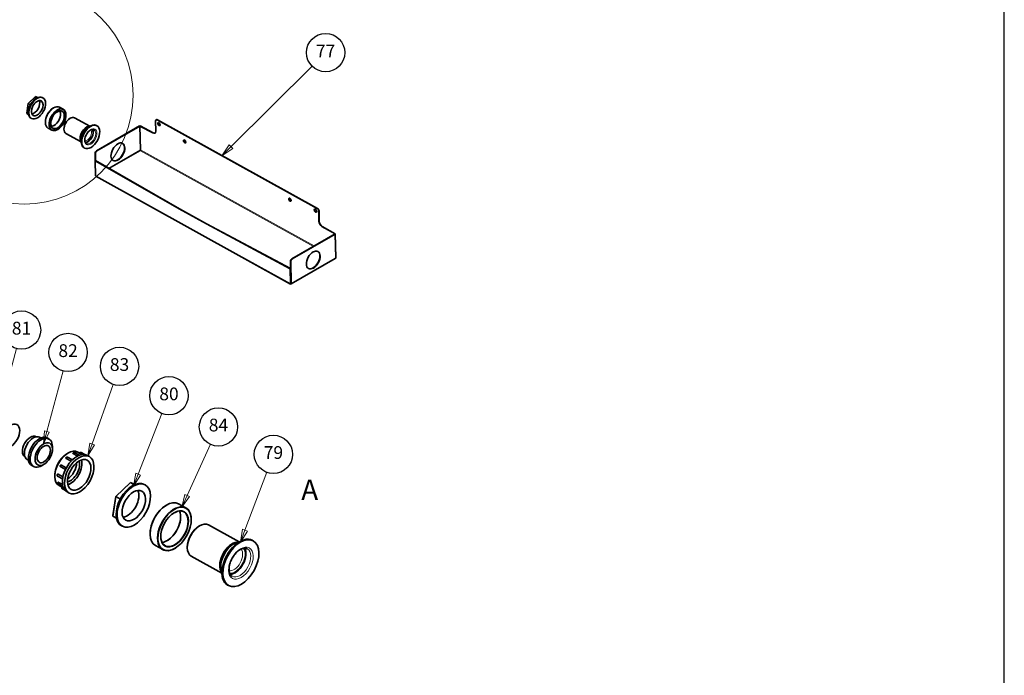
# Model space of a CAD drawing. Units: millimetres. Extents: x -228 to 12786, y 3250 to 12169.
# Drawn here: x 10473 to 12786, y 8171 to 9711 of the extents above; entities that cross this region are included whole.
import ezdxf

# ---------------------------------------------------------------- set-up
doc = ezdxf.new("R2010")
doc.units = ezdxf.units.MM
doc.header["$LTSCALE"] = 12
for name, color, linetype, lineweight in [('Linee dettaglio cerchio(MAC_ISO)', 7, 'Continuous', 18), ('Simboli(MAC_ISO)', 7, 'Continuous', 25), ('Spigoli tangenti visibili(MAC_ISO)', 7, 'Continuous', 18), ('Spigoli visibili(MAC_ISO)', 7, 'Continuous', 35)]:
    doc.layers.add(name, color=color, linetype=linetype, lineweight=lineweight)
doc.styles.add('ACAD testo', font='sanss___.ttf')
doc.styles.add('MAC_ISOTesto caratteri grandi', font='sanss___.ttf')

# ---------------------------------------------------------------- blocks, each defined once
blk = doc.blocks.new('Numero di riferimento2')
at = {"layer": 'Simboli(MAC_ISO)', "color": 7, "linetype": 'Continuous', "lineweight": 18}
for p, q in [((312.05, 100.8), (327.94, 116.58)), ((311.7, 101.15), (310.27, 99.03)), ((312.05, 100.8), (310.27, 99.03)), ((310.27, 99.03), (312.4, 100.44)), ((312.4, 100.44), (311.7, 101.15))]:
    blk.add_line(p, q, dxfattribs=at)
at = {"layer": 'Simboli(MAC_ISO)', "color": 7, "linetype": 'Continuous', "lineweight": 18, "flags": 128}
blk.add_lwpolyline([(311.7, 101.15), (310.27, 99.03)], dxfattribs=at)
at = {"layer": 'Simboli(MAC_ISO)'}
blk.add_circle((330.59, 119.21), 3.75, dxfattribs=at)
at = {"layer": 'Simboli(MAC_ISO)', "color": 7}
blk.add_solid([(311.7, 101.15), (310.27, 99.03), (312.4, 100.44), (311.7, 101.15)], dxfattribs=at)
at = {"layer": 'Simboli(MAC_ISO)', "color": 7, "insert": (330.59, 119.21), "char_height": 2.5, "attachment_point": 5, "style": 'ACAD testo'}
blk.add_mtext('77', dxfattribs=at)
blk = doc.blocks.new('Dettaglio2d0')
at = {"layer": 'Linee dettaglio cerchio(MAC_ISO)'}
blk.add_circle((271.6, 110.88), 21.31, dxfattribs=at)
at = {"layer": 'Linee dettaglio cerchio(MAC_ISO)', "insert": (282.06, 132.19), "char_height": 4, "attachment_point": 7, "style": 'MAC_ISOTesto caratteri grandi'}
blk.add_mtext('A', dxfattribs=at)
blk = doc.blocks.new('Numero di riferimento47')
at = {"layer": 'Simboli(MAC_ISO)', "color": 7, "linetype": 'Continuous', "lineweight": 18}
for p, q in [((267.28, 50.77), (270.1, 61.31)), ((266.79, 50.9), (266.63, 48.35)), ((267.28, 50.77), (266.63, 48.35)), ((266.63, 48.35), (267.76, 50.64)), ((267.76, 50.64), (266.79, 50.9))]:
    blk.add_line(p, q, dxfattribs=at)
at = {"layer": 'Simboli(MAC_ISO)', "color": 7, "linetype": 'Continuous', "lineweight": 18, "flags": 128}
blk.add_lwpolyline([(266.79, 50.9), (266.63, 48.35)], dxfattribs=at)
at = {"layer": 'Simboli(MAC_ISO)'}
blk.add_circle((271.07, 64.92), 3.75, dxfattribs=at)
at = {"layer": 'Simboli(MAC_ISO)', "color": 7}
blk.add_solid([(266.79, 50.9), (266.63, 48.35), (267.76, 50.64), (266.79, 50.9)], dxfattribs=at)
at = {"layer": 'Simboli(MAC_ISO)', "color": 7, "insert": (271.07, 64.96), "char_height": 2.5, "attachment_point": 5, "style": 'ACAD testo'}
blk.add_mtext('81', dxfattribs=at)
blk = doc.blocks.new('Numero di riferimento48')
at = {"layer": 'Simboli(MAC_ISO)', "color": 7, "linetype": 'Continuous', "lineweight": 18}
for p, q in [((276.03, 45.05), (279.21, 56.92)), ((275.54, 45.18), (275.38, 42.63)), ((276.03, 45.05), (275.38, 42.63)), ((275.38, 42.63), (276.51, 44.92)), ((276.51, 44.92), (275.54, 45.18))]:
    blk.add_line(p, q, dxfattribs=at)
at = {"layer": 'Simboli(MAC_ISO)', "color": 7, "linetype": 'Continuous', "lineweight": 18, "flags": 128}
blk.add_lwpolyline([(275.54, 45.18), (275.38, 42.63)], dxfattribs=at)
at = {"layer": 'Simboli(MAC_ISO)'}
blk.add_circle((280.18, 60.53), 3.75, dxfattribs=at)
at = {"layer": 'Simboli(MAC_ISO)', "color": 7}
blk.add_solid([(275.54, 45.18), (275.38, 42.63), (276.51, 44.92), (275.54, 45.18)], dxfattribs=at)
at = {"layer": 'Simboli(MAC_ISO)', "color": 7, "insert": (280.18, 60.56), "char_height": 2.5, "attachment_point": 5, "style": 'ACAD testo'}
blk.add_mtext('82', dxfattribs=at)
blk = doc.blocks.new('Numero di riferimento49')
at = {"layer": 'Simboli(MAC_ISO)', "color": 7, "linetype": 'Continuous', "lineweight": 18}
for p, q in [((284.88, 42.63), (289, 54.27)), ((284.41, 42.8), (284.05, 40.28)), ((284.88, 42.63), (284.05, 40.28)), ((284.05, 40.28), (285.35, 42.47)), ((285.35, 42.47), (284.41, 42.8))]:
    blk.add_line(p, q, dxfattribs=at)
at = {"layer": 'Simboli(MAC_ISO)', "color": 7, "linetype": 'Continuous', "lineweight": 18, "flags": 128}
blk.add_lwpolyline([(284.41, 42.8), (284.05, 40.28)], dxfattribs=at)
at = {"layer": 'Simboli(MAC_ISO)'}
blk.add_circle((290.25, 57.8), 3.75, dxfattribs=at)
at = {"layer": 'Simboli(MAC_ISO)', "color": 7}
blk.add_solid([(284.41, 42.8), (284.05, 40.28), (285.35, 42.47), (284.41, 42.8)], dxfattribs=at)
at = {"layer": 'Simboli(MAC_ISO)', "color": 7, "insert": (290.25, 57.84), "char_height": 2.5, "attachment_point": 5, "style": 'ACAD testo'}
blk.add_mtext('83', dxfattribs=at)
blk = doc.blocks.new('Numero di riferimento50')
at = {"layer": 'Simboli(MAC_ISO)', "color": 7, "linetype": 'Continuous', "lineweight": 18}
for p, q in [((293.89, 36.7), (298.56, 48.58)), ((293.43, 36.88), (292.98, 34.37)), ((293.89, 36.7), (292.98, 34.37)), ((294.36, 36.51), (293.43, 36.88)), ((292.98, 34.37), (294.36, 36.51))]:
    blk.add_line(p, q, dxfattribs=at)
at = {"layer": 'Simboli(MAC_ISO)', "color": 7, "linetype": 'Continuous', "lineweight": 18, "flags": 128}
blk.add_lwpolyline([(293.43, 36.88), (292.98, 34.37)], dxfattribs=at)
at = {"layer": 'Simboli(MAC_ISO)'}
blk.add_circle((299.93, 52.06), 3.75, dxfattribs=at)
at = {"layer": 'Simboli(MAC_ISO)', "color": 7}
blk.add_solid([(293.43, 36.88), (292.98, 34.37), (294.36, 36.51), (293.43, 36.88)], dxfattribs=at)
at = {"layer": 'Simboli(MAC_ISO)', "color": 7, "insert": (299.93, 52.1), "char_height": 2.5, "attachment_point": 5, "style": 'ACAD testo'}
blk.add_mtext('80', dxfattribs=at)
blk = doc.blocks.new('Numero di riferimento51')
at = {"layer": 'Simboli(MAC_ISO)', "color": 7, "linetype": 'Continuous', "lineweight": 18}
for p, q in [((303.5, 32.53), (308.07, 42.56)), ((303.04, 32.74), (302.46, 30.26)), ((303.5, 32.53), (302.46, 30.26)), ((302.46, 30.26), (303.95, 32.32)), ((303.95, 32.32), (303.04, 32.74))]:
    blk.add_line(p, q, dxfattribs=at)
at = {"layer": 'Simboli(MAC_ISO)', "color": 7, "linetype": 'Continuous', "lineweight": 18, "flags": 128}
blk.add_lwpolyline([(303.04, 32.74), (302.46, 30.26)], dxfattribs=at)
at = {"layer": 'Simboli(MAC_ISO)'}
blk.add_circle((309.61, 45.96), 3.75, dxfattribs=at)
at = {"layer": 'Simboli(MAC_ISO)', "color": 7}
blk.add_solid([(303.04, 32.74), (302.46, 30.26), (303.95, 32.32), (303.04, 32.74)], dxfattribs=at)
at = {"layer": 'Simboli(MAC_ISO)', "color": 7, "insert": (309.61, 46), "char_height": 2.5, "attachment_point": 5, "style": 'ACAD testo'}
blk.add_mtext('84', dxfattribs=at)
blk = doc.blocks.new('Numero di riferimento52')
at = {"layer": 'Simboli(MAC_ISO)', "color": 7, "linetype": 'Continuous', "lineweight": 18}
for p, q in [((314.8, 25.76), (319.06, 37.08)), ((314.34, 25.94), (313.92, 23.42)), ((314.8, 25.76), (313.92, 23.42)), ((313.92, 23.42), (315.27, 25.58)), ((315.27, 25.58), (314.34, 25.94))]:
    blk.add_line(p, q, dxfattribs=at)
at = {"layer": 'Simboli(MAC_ISO)', "color": 7, "linetype": 'Continuous', "lineweight": 18, "flags": 128}
blk.add_lwpolyline([(314.34, 25.94), (313.92, 23.42)], dxfattribs=at)
at = {"layer": 'Simboli(MAC_ISO)'}
blk.add_circle((320.37, 40.58), 3.75, dxfattribs=at)
at = {"layer": 'Simboli(MAC_ISO)', "color": 7}
blk.add_solid([(314.34, 25.94), (313.92, 23.42), (315.27, 25.58), (314.34, 25.94)], dxfattribs=at)
at = {"layer": 'Simboli(MAC_ISO)', "color": 7, "insert": (320.37, 40.62), "char_height": 2.5, "attachment_point": 5, "style": 'ACAD testo'}
blk.add_mtext('79', dxfattribs=at)

msp = doc.modelspace()

# ---------------------------------------------------------------- linework, layer by layer
msp.add_lwpolyline([(6479.6, 12168.8), (6479.6, 3249.9), (12785.9, 3249.9), (12785.9, 12168.8)], close=True)
at = {"layer": 'Spigoli tangenti visibili(MAC_ISO)'}
for p, q in [((10796.2, 9475.6), (10796.9, 9476)), ((10787.1, 9445.3), (10786.4, 9444.9)), ((10650.6, 9397), (10651.3, 9396.6)), ((10654.8, 9402.8), (10654, 9403.1)), ((10682.4, 9362.3), (10756.9, 9405.3)), ((10756.9, 9403.2), (10684.3, 9361.2)), ((11165.1, 9179.5), (10756.9, 9405.3)), ((11163.2, 9178.4), (10756.9, 9403.2)), ((11109.6, 9091.1), (10651.5, 9344.5)), ((10848.9, 9266.9), (10848.2, 9266.5)), ((11173, 9267.9), (11172.3, 9267.5)), ((11175.9, 9261.5), (11176.6, 9261.9)), ((10912.5, 9231.7), (10911.8, 9231.3)), ((11177, 9237.7), (11176.3, 9237.3)), ((11183.4, 9225.2), (11184.1, 9225.6)), ((11109.4, 9143.2), (11110.1, 9142.8)), ((11215.7, 9151.5), (11111, 9091.1)), ((11113.6, 9149), (11112.9, 9149.4)), ((11110.3, 9091.4), (11110.3, 9091.4)), ((11110.3, 9091.4), (11110.3, 9091.4)), ((10582.9, 8680.3), (10582.8, 8680.3)), ((10583.3, 8680.6), (10594.4, 8674.5)), ((10599.2, 8691.8), (10599.2, 8691.8)), ((10600, 8692.3), (10610.3, 8686.7)), ((10614.4, 8692.7), (10614.4, 8692.7)), ((10615.6, 8693.2), (10621.6, 8689.9)), ((10571.5, 8664.9), (10571.6, 8664.9)), ((10582.9, 8658.5), (10571.7, 8664.7)), ((10563.8, 8643.4), (10563.9, 8643.4)), ((10574.8, 8636.7), (10563.9, 8642.8)), ((10564.5, 8624.4), (10564.5, 8624.4)), ((10574.4, 8617.8), (10564.5, 8623.3)), ((10573.2, 8612.8), (10573.3, 8612.8)), ((10577.4, 8609.3), (10573.5, 8611.5))]:
    msp.add_line(p, q, dxfattribs=at)
for centre, major_axis in [((10640.3, 9435.7), (9.9, 17.9)), ((10992.9, 8434.6), (19.8, 35.9))]:
    msp.add_ellipse(centre, major_axis=major_axis, ratio=0.589315, dxfattribs=at)
for centre, major_axis, ratio, start_param, end_param in [((10631.8, 9440.4), (7.3, 13.1), 0.589315, 3.368928, 6.05585), ((10633.2, 9439.6), (-8.2, -14.9), 0.589315, 0.214007, 2.927585), ((10638.9, 9436.5), (9, 16.2), 0.589315, 3.141593, 6.283185), ((10601.4, 8692.8), (0.97, 1.75), 0.589315, 0, 2.144667), ((10584.2, 8681.6), (-1.88, -0.69), 0.71908, 0, 0.558551), ((10583.6, 8679.9), (-0.698, 0.716), 0.368282, 5.398931, 6.969728), ((10584.6, 8681.9), (0.97, 1.75), 0.589315, 0, 2.668266), ((10600.6, 8692.3), (-1.98, 0.28), 0.4386, 0, 0.855615), ((10599.9, 8691.4), (-0.321, 0.947), 0.678482, 5.643371, 7.214168), ((10615.5, 8692.2), (-1.78, 0.92), 0.040598, 0, 0.939984), ((10615.1, 8692.3), (0.408, 0.913), 0.806883, 6.214404, 7.7852), ((10616.7, 8692.7), (0.97, 1.75), 0.589315, 0, 1.621069), ((10570.8, 8662.9), (0.97, 1.75), 0.589315, 0.050272, 3.141593), ((10572.3, 8664.5), (-0.889, 0.458), 0.040598, 5.652373, 7.223169), ((10570.6, 8663.1), (0.82, 1.83), 0.806883, 6.214404, 6.283185), ((10563.6, 8641), (-0.97, -1.75), 0.589315, 3.715464, 6.283185), ((10563.6, 8641.6), (-0.64, 1.89), 0.678482, 5.643371, 6.283185), ((10564.6, 8643), (-0.99, 0.141), 0.4386, 5.568004, 7.1388), ((10564.9, 8623.1), (-1.4, 1.43), 0.368282, 5.398931, 6.283185), ((10565, 8622), (-0.97, -1.75), 0.589315, 4.239063, 6.283185), ((10565.2, 8624), (-0.939, -0.343), 0.71908, 5.27094, 6.841737), ((10574.3, 8612.3), (-1.78, 0.92), 0.040598, 0, 0.939984), ((10574.6, 8611), (-0.97, -1.75), 0.589315, 4.762661, 6.283185), ((10573.9, 8612.4), (-0.408, -0.913), 0.806883, 4.643607, 6.214404), ((10975.9, 8444), (14.5, 26.3), 0.589315, 3.368928, 6.05585), ((10978.7, 8442.5), (-16.5, -29.8), 0.589315, 0.214007, 2.927585), ((10990, 8436.2), (17.9, 32.4), 0.589315, 3.141593, 6.283185)]:
    msp.add_ellipse(centre, major_axis=major_axis, ratio=ratio, start_param=start_param, end_param=end_param, dxfattribs=at)
msp.add_open_spline([(11110.3, 9091.4), (11110.3, 9091.4), (11110.3, 9091.3), (11110.3, 9091.3), (11110.3, 9091.2), (11110.2, 9091.2), (11110.2, 9091.2), (11110.2, 9091.1), (11110.1, 9091), (11110.1, 9091), (11110, 9090.9), (11110, 9090.8), (11109.9, 9090.8), (11109.9, 9090.8), (11109.9, 9090.7), (11109.8, 9090.7), (11109.7, 9090.7), (11109.6, 9090.6), (11109.5, 9090.5)], degree=3, knots=[-0.2449088, -0.2449088, -0.2449088, -0.2449088, -0.2180198, -0.2180198, -0.2180198, -0.1902447, -0.1902447, -0.1902447, -0.1400355, -0.1400355, -0.1400355, -0.0869223, -0.0869223, -0.0869223, -0.0669645, -0.0669645, -0.0669645, 0, 0, 0, 0], dxfattribs=at)
at = {"layer": 'Spigoli visibili(MAC_ISO)'}
for p, q in [((10493.5, 9513.9), (10510.7, 9530.3)), ((10510.3, 9530), (10493.5, 9514)), ((10510.3, 9530), (10510.7, 9530.3)), ((10510.7, 9530.3), (10515.6, 9528)), ((10515.2, 9527.8), (10510.7, 9530.3)), ((10528, 9527.5), (10526.9, 9528.1)), ((10493.5, 9514), (10490, 9491.5)), ((10490, 9491), (10493.5, 9513.9)), ((10493.5, 9514), (10493.5, 9513.9)), ((10498.8, 9511), (10493.5, 9513.9)), ((10567.1, 9505.4), (10575.8, 9500.6)), ((10490, 9491.5), (10490, 9491)), ((10494.3, 9488.6), (10490, 9491)), ((10552.1, 9503.4), (10552.3, 9503.5)), ((10582.1, 9486.8), (10582.1, 9487)), ((10501.2, 9479), (10500.1, 9479.6)), ((10533.7, 9470.2), (10533.7, 9470)), ((10591, 9479), (10591.3, 9479.2)), ((10602.4, 9480.6), (10638.3, 9460.7)), ((10635.6, 9460.4), (10638.1, 9460.7)), ((10653.8, 9462.5), (10654.8, 9461.9)), ((10755.2, 9461.5), (10654, 9403.1)), ((10654.8, 9402.8), (10755.9, 9461.1)), ((10755.9, 9461.1), (10755.2, 9461.5)), ((10755.9, 9461.1), (10756.6, 9461.5)), ((10786.4, 9444.9), (10755.9, 9461.1)), ((10756.9, 9405.3), (10755.9, 9461.1)), ((10756.9, 9405.3), (10755.9, 9461.1)), ((10756.6, 9461.5), (10787.1, 9445.3)), ((10792.7, 9473.4), (10793.2, 9449.3)), ((10794.5, 9476.2), (10793.8, 9475.8)), ((10796.2, 9475.6), (11172.3, 9267.5)), ((10796.9, 9476), (11173, 9267.9)), ((10540, 9456.4), (10548.7, 9451.6)), ((10563.7, 9453.6), (10563.6, 9453.5)), ((10577.4, 9454.5), (10577.4, 9454.1)), ((10582.1, 9443.9), (10618, 9424.1)), ((10616.9, 9426.5), (10618, 9424.3)), ((10624.7, 9410), (10625.8, 9409.4)), ((10650.6, 9397), (10650.9, 9379.6)), ((10651.6, 9380), (10651.3, 9396.6)), ((10650.9, 9379.6), (10651.6, 9380)), ((10848.2, 9266.5), (10650.9, 9379.6)), ((10651.5, 9344.5), (10650.9, 9379.6)), ((10848.9, 9266.9), (10651.6, 9380)), ((11109.7, 9090.2), (10652.5, 9343.1)), ((10848.2, 9266.5), (10911.8, 9231.3)), ((10848.9, 9266.9), (10912.5, 9231.7)), ((11176.3, 9237.3), (11175.9, 9261.5)), ((11176.6, 9261.9), (11177, 9237.7)), ((10911.8, 9231.3), (11109, 9126.2)), ((10912.5, 9231.7), (11109.7, 9126.6)), ((11112.9, 9149.4), (11214, 9207.7)), ((11214.7, 9207.3), (11113.6, 9149)), ((11214, 9207.7), (11183.4, 9225.2)), ((11184.1, 9225.6), (11214.7, 9208.1)), ((11214.7, 9208.1), (11214, 9207.7)), ((11214, 9207.7), (11214.7, 9207.3)), ((11214, 9207.7), (11214, 9207.7)), ((11214.7, 9208.1), (11215.7, 9152.3)), ((11214.7, 9207.3), (11215.7, 9151.5)), ((11110.3, 9091.5), (11109.4, 9143.2)), ((11110.1, 9142.8), (11111, 9091.1)), ((11214.7, 9150.1), (11111, 9090.3)), ((11215.7, 9152.3), (11215.7, 9152.3)), ((11109, 9126.2), (11109.7, 9126.6)), ((11109.6, 9091.1), (11109, 9126.2)), ((11109.7, 9126.6), (11110.3, 9091.5)), ((11110.3, 9091.5), (11109.6, 9091.1)), ((11110.3, 9091.5), (11111, 9091.1)), ((11110.3, 9091.4), (11110.4, 9090.6)), ((10512.2, 8731.4), (10511.8, 8731.6)), ((10523.3, 8728.7), (10520.3, 8730.3)), ((10542.1, 8726.3), (10537.9, 8728.6)), ((10550.4, 8702.1), (10550.4, 8708.3)), ((10609.6, 8695.5), (10613.8, 8693.2)), ((10486, 8684.2), (10485.7, 8684.3)), ((10494.3, 8676.2), (10491.3, 8677.8)), ((10582.3, 8680.9), (10582.3, 8680.9)), ((10594, 8674.1), (10582.9, 8680.3)), ((10583.2, 8690.8), (10585.8, 8692.5)), ((10585.6, 8683.6), (10597.1, 8677.3)), ((10598.6, 8692.5), (10598.6, 8692.6)), ((10609.3, 8686.2), (10599.2, 8691.8)), ((10602.4, 8694.5), (10613.9, 8688.2)), ((10613.7, 8693.1), (10613.7, 8693.1)), ((10619.8, 8689.7), (10614.4, 8692.7)), ((10617.6, 8694.5), (10626.3, 8689.7)), ((10632.1, 8687.7), (10637, 8685)), ((10506.3, 8661.5), (10502.1, 8663.9)), ((10531.2, 8667.4), (10525.9, 8664)), ((10569.8, 8661.2), (10581.1, 8655)), ((10571.4, 8664.9), (10571.5, 8664.9)), ((10571.6, 8664.9), (10582.9, 8658.6)), ((10556, 8641.7), (10556, 8638.6)), ((10562.6, 8639.3), (10574.2, 8632.9)), ((10562.9, 8643.5), (10563, 8643.6)), ((10563.9, 8643.4), (10574.9, 8637.3)), ((10563.5, 8624.5), (10563.6, 8624.5)), ((10564, 8620.3), (10575.4, 8614)), ((10564.5, 8624.4), (10574.2, 8619)), ((10566.1, 8616.8), (10576.6, 8611)), ((10572.5, 8613.2), (10572.5, 8613.2)), ((10573.6, 8609.2), (10579.9, 8605.8)), ((10732.8, 8623.2), (10699.1, 8591.2)), ((10699.2, 8591.1), (10733.7, 8623.9)), ((10732.8, 8623.2), (10733.7, 8623.9)), ((10733.7, 8623.9), (10743.3, 8619.2)), ((10742.6, 8618.9), (10733.7, 8623.9)), ((10768.3, 8618.3), (10766.1, 8619.5)), ((10584.6, 8601.9), (10589.6, 8599.2)), ((10692.1, 8545.2), (10699.2, 8591.1)), ((10699.1, 8591.2), (10692.2, 8546.3)), ((10699.1, 8591.2), (10699.2, 8591.1)), ((10709.8, 8585.3), (10699.2, 8591.1)), ((10816.3, 8570.1), (10816.7, 8570.3)), ((10846.4, 8574.1), (10863.9, 8564.4)), ((10692.2, 8546.3), (10692.1, 8545.2)), ((10700.8, 8540.4), (10692.1, 8545.2)), ((10876.4, 8536.8), (10876.4, 8537.3)), ((10714.5, 8521.2), (10712.4, 8522.4)), ((10894.2, 8521.2), (10894.8, 8521.6)), ((10917, 8524.5), (10988.9, 8484.7)), ((10779.7, 8503.7), (10779.7, 8503.3)), ((11019.8, 8488.3), (11021.9, 8487.2)), ((10792.2, 8476.1), (10809.7, 8466.4)), ((10839.7, 8470.5), (10839.3, 8470.3)), ((10867.1, 8472.3), (10867.1, 8471.5)), ((10983.4, 8484), (10988.5, 8484.6)), ((10876.4, 8451.2), (10948.3, 8411.4)), ((10946, 8416.4), (10948.2, 8411.8)), ((10961.7, 8383.3), (10963.8, 8382.1))]:
    msp.add_line(p, q, dxfattribs=at)
for centre, major_axis, ratio, start_param, end_param in [((10513.5, 9503.8), (-13.4, -24.3), 0.589315, 3.141593, 6.283185), ((10506.8, 9507.5), (9.4, 17), 0.589315, 3.539127, 5.885651), ((10553.5, 9480.9), (-13.6, -24.5), 0.589315, 3.141593, 6.283185), ((10553.3, 9481), (-13.4, -24.2), 0.589315, 3.959091, 5.465687), ((10562.3, 9476.1), (13.6, 24.5), 0.589315, 5.465687, 10.242277), ((10562.3, 9476.1), (11, 19.9), 0.589315, 2.330257, 7.094521), ((10553.5, 9480.9), (-11, -19.9), 0.589315, 0.382902, 2.758691), ((10553.3, 9481), (-11.2, -20.2), 0.589315, 0.823621, 2.317971), ((10592.2, 9462.3), (-10.1, -18.3), 0.589315, 3.141593, 6.283185), ((10591.9, 9462.5), (-9.9, -17.9), 0.589315, 3.959091, 5.465687), ((10630.4, 9441.2), (-10.1, -18.3), 0.589315, 3.537455, 5.887323), ((10632.5, 9440), (10.9, 19.7), 0.589315, 0.388791, 2.752802), ((10639.3, 9436.3), (14.5, 26.3), 0.589315, 0, 3.141593), ((10796.3, 9471.4), (-2.5, 4.33), 0.57735, 5.518731, 7.089527), ((10797, 9471.9), (-2.5, 4.33), 0.57735, 5.518731, 6.283185), ((10801.3, 9466.2), (-2, 3.46), 0.57735, 0.177711, 2.963882), ((10633.2, 9439.6), (-9, -16.2), 0.589315, 0.31751, 2.824083), ((10786.1, 9453.2), (5, -8.66), 0.57735, 5.536184, 7.089527), ((10786.8, 9453.6), (5, -8.66), 0.57735, 5.536184, 6.212416), ((10703.4, 9400.8), (-11.1, -20.1), 0.589315, 0.029807, 3.111786), ((10861.6, 9425.4), (-2, 3.46), 0.57735, 0.177711, 2.963882), ((10654.1, 9399), (-2.42, -4.38), 0.589315, 3.916297, 5.487094), ((10654.8, 9398.6), (2.42, 4.38), 0.589315, 0.774705, 2.345501), ((11108.9, 9288.6), (-2, 3.46), 0.57735, 0.177711, 2.963882), ((11168.9, 9262.9), (-2, 3.46), 0.57735, 0.177711, 2.963882), ((11172.4, 9263.4), (2.5, -4.33), 0.57735, 0.806342, 2.377138), ((11173.1, 9263.8), (-2.5, 4.33), 0.57735, 3.947935, 5.518731), ((11183.4, 9233.4), (5, -8.66), 0.57735, 3.947935, 5.501278), ((11184.1, 9233.8), (-5, 8.66), 0.57735, 0.806342, 2.359685), ((11162.2, 9147), (11.1, 20.1), 0.589315, 3.1714, 6.253378), ((11112.9, 9145.2), (-2.42, -4.38), 0.589315, 3.916297, 5.487094), ((11113.6, 9144.8), (2.42, 4.38), 0.589315, 0.774705, 2.345501), ((10498.8, 8708), (-13.1, -23.6), 0.589315, 3.141593, 6.283185), ((10505.8, 8704.1), (-14.5, -26.3), 0.589315, 3.141593, 6.283185), ((10520, 8696.2), (-17.9, -32.4), 0.589315, 3.141593, 6.283185), ((10524.2, 8693.9), (-17.9, -32.4), 0.589315, 2.324094, 7.100684), ((10587.8, 8656.2), (-21.8, -39.4), 0.589315, 3.141593, 6.283185), ((10585, 8657.7), (-19.8, -35.9), 0.589315, 3.959091, 5.465687), ((10608.3, 8644.8), (23.7, 42.9), 0.589315, 0, 3.141593), ((10592.1, 8653.8), (15, 27.1), 0.589315, 3.602991, 5.821787), ((10592.1, 8653.8), (18.9, 34.1), 0.589315, 3.69775, 5.727028), ((10585, 8657.7), (15, 27.1), 0.589315, 3.946626, 5.478152), ((10739.2, 8571), (-26.9, -48.6), 0.589315, 3.141593, 6.283185), ((10725.8, 8578.4), (18.9, 34.1), 0.589315, 3.539127, 5.885651), ((10819.3, 8525.1), (-27.1, -49), 0.589315, 3.141593, 6.283185), ((10818.8, 8525.4), (-26.8, -48.5), 0.589315, 3.959091, 5.465687), ((10836.8, 8515.4), (27.1, 49), 0.589315, 5.465687, 10.242277), ((10836.8, 8515.4), (22, 39.8), 0.589315, 2.330257, 7.094521), ((10819.3, 8525.1), (-22, -39.8), 0.589315, 0.382902, 2.758691), ((10818.8, 8525.4), (-22.3, -40.3), 0.589315, 0.823621, 2.317971), ((10896.7, 8487.8), (-20.3, -36.7), 0.589315, 3.141593, 6.283185), ((10896, 8488.2), (-19.8, -35.8), 0.589315, 3.959091, 5.465687), ((10990.7, 8435.8), (29, 52.5), 0.589315, 0, 3.141593), ((10973.1, 8445.6), (-20.3, -36.7), 0.589315, 3.537455, 5.887323), ((10977.3, 8443.3), (21.8, 39.4), 0.589315, 0.388791, 2.752802), ((10978.7, 8442.5), (-17.9, -32.4), 0.589315, 0.31751, 2.824083)]:
    msp.add_ellipse(centre, major_axis=major_axis, ratio=ratio, start_param=start_param, end_param=end_param, dxfattribs=at)
for centre, major_axis, ratio in [((10514.6, 9503.2), (13.4, 24.3), 0.589315), ((10514.6, 9503.2), (-9.4, -17), 0.589315), ((10562.5, 9475.9), (13.4, 24.2), 0.589315), ((10562.5, 9475.9), (11.2, 20.2), 0.589315), ((10640.3, 9435.7), (14.5, 26.3), 0.589315), ((10800.6, 9465.8), (-2, 3.46), 0.57735), ((10704.1, 9400.4), (11.1, 20.1), 0.589315), ((10860.9, 9425), (-2, 3.46), 0.57735), ((11108.2, 9288.2), (-2, 3.46), 0.57735), ((11168.2, 9262.4), (-2, 3.46), 0.57735), ((11162.9, 9146.6), (11.1, 20.1), 0.589315), ((10452.2, 8733.7), (-14.5, -26.3), 0.589315), ((10529.9, 8690.8), (-14, -25.4), 0.589315), ((10529.9, 8690.8), (-10.6, -19.3), 0.589315), ((10613.3, 8642.1), (-23.7, -42.9), 0.589315), ((10613.3, 8642.1), (-18.9, -34.1), 0.589315), ((10741.4, 8569.8), (26.9, 48.6), 0.589315), ((10741.4, 8569.8), (-18.9, -34.1), 0.589315), ((10837.2, 8515.2), (26.8, 48.5), 0.589315), ((10837.2, 8515.2), (22.3, 40.3), 0.589315), ((10992.9, 8434.6), (29, 52.5), 0.589315)]:
    msp.add_ellipse(centre, major_axis=major_axis, ratio=ratio, dxfattribs=at)
for points, knots in [([(10647.9, 9452.6), (10646.8, 9453.2), (10645.6, 9453.5), (10642.9, 9453.1), (10641.6, 9452.7), (10638.9, 9451.3), (10637.6, 9450.4), (10635, 9448.1), (10633.7, 9446.7), (10631.4, 9443.6), (10630.3, 9441.9), (10628.6, 9438.4), (10627.9, 9436.6), (10626.8, 9433), (10626.5, 9431.2), (10626.3, 9427.9), (10626.5, 9426.5), (10627, 9423.9), (10627.5, 9422.8), (10628.6, 9421.2), (10629.2, 9420.7), (10630, 9420.3)], [2.83972, 2.83972, 2.83972, 2.83972, 3.245703, 3.245703, 3.565574, 3.565574, 3.868263, 3.868263, 4.172624, 4.172624, 4.479568, 4.479568, 4.787137, 4.787137, 5.093089, 5.093089, 5.396129, 5.396129, 5.701677, 5.701677, 5.981312, 5.981312, 5.981312, 5.981312]), ([(10756.9, 9403.2), (10756.9, 9403.3), (10756.8, 9403.4), (10756.8, 9403.6), (10756.7, 9403.7), (10756.7, 9403.9), (10756.7, 9404), (10756.7, 9404.3), (10756.7, 9404.5), (10756.7, 9404.9), (10756.8, 9405.1), (10756.9, 9405.3)], [-0.2422701, -0.2422701, -0.2422701, -0.2422701, -0.1968995, -0.1968995, -0.1514447, -0.1514447, -0.1212311, -0.1212311, -0.060689, -0.060689, 0, 0, 0, 0]), ([(10756.9, 9403.2), (10756.9, 9403.3), (10757, 9403.4), (10757, 9403.6), (10757, 9403.7), (10757.1, 9403.9), (10757.1, 9404), (10757.1, 9404.3), (10757.1, 9404.5), (10757, 9404.9), (10757, 9405.1), (10756.9, 9405.3)], [-0.2422701, -0.2422701, -0.2422701, -0.2422701, -0.1968946, -0.1968946, -0.151435, -0.151435, -0.1212182, -0.1212182, -0.0606825, -0.0606825, 0, 0, 0, 0]), ([(11109.5, 9090.5), (11109.5, 9090.3), (11109.8, 9090.1), (11110.2, 9090.4), (11110.4, 9090.6)], [-0.7576149, -0.7576149, -0.7576149, -0.7576149, -0.3246924, 0, 0, 0, 0]), ([(11110.3, 9091.4), (11110.3, 9091.3), (11110.3, 9091.3), (11110.2, 9091.2), (11110.2, 9091.1), (11110.2, 9091.1), (11110.1, 9091.1), (11110.1, 9091.1), (11110.1, 9091.2), (11110.2, 9091.3), (11110.2, 9091.4), (11110.3, 9091.5)], [-0.2422699, -0.2422699, -0.2422699, -0.2422699, -0.1968946, -0.1968946, -0.1514349, -0.1514349, -0.1212178, -0.1212178, -0.0606819, -0.0606819, 0, 0, 0, 0]), ([(11110.3, 9091.4), (11110.4, 9091.3), (11110.4, 9091.3), (11110.5, 9091.2), (11110.5, 9091.1), (11110.5, 9091.1), (11110.5, 9091.1), (11110.5, 9091.1), (11110.5, 9091.2), (11110.5, 9091.3), (11110.4, 9091.4), (11110.3, 9091.5)], [-0.2422699, -0.2422699, -0.2422699, -0.2422699, -0.1968946, -0.1968946, -0.1514349, -0.1514349, -0.1212178, -0.1212178, -0.0606819, -0.0606819, 0, 0, 0, 0]), ([(11111, 9091.1), (11111.2, 9090.7), (11111.2, 9090.1), (11110.7, 9090.2), (11110.4, 9090.6)], [-1, -1, -1, -1, -0.571429, 0, 0, 0, 0]), ([(10602.4, 8694.5), (10602.1, 8694.7), (10601.8, 8694.8), (10601.2, 8694.9), (10600.9, 8694.9), (10600.4, 8694.8), (10600.1, 8694.7), (10599.6, 8694.4), (10599.4, 8694.2), (10599.1, 8693.8), (10598.9, 8693.6), (10598.7, 8693.1), (10598.7, 8692.8), (10598.6, 8692.6)], [4.712389, 4.712389, 4.712389, 4.712389, 5.026111, 5.026111, 5.274514, 5.274514, 5.497616, 5.497616, 5.724637, 5.724637, 5.980835, 5.980835, 6.283185, 6.283185, 6.283185, 6.283185]), ([(10617.6, 8694.5), (10617.4, 8694.6), (10617.1, 8694.7), (10616.5, 8694.8), (10616.2, 8694.8), (10615.7, 8694.7), (10615.4, 8694.6), (10614.9, 8694.4), (10614.6, 8694.2), (10614.2, 8693.9), (10614, 8693.6), (10613.8, 8693.3), (10613.8, 8693.2), (10613.7, 8693.1)], [4.712389, 4.712389, 4.712389, 4.712389, 4.975388, 4.975388, 5.242898, 5.242898, 5.532481, 5.532481, 5.846641, 5.846641, 6.1608, 6.1608, 6.283185, 6.283185, 6.283185, 6.283185]), ([(10585.6, 8683.6), (10585.4, 8683.7), (10585.2, 8683.8), (10584.9, 8683.9), (10584.7, 8684), (10584.4, 8684), (10584.3, 8684), (10583.9, 8684), (10583.6, 8683.9), (10583.1, 8683.6), (10582.9, 8683.5), (10582.6, 8683.1), (10582.4, 8682.9), (10582.3, 8682.5), (10582.2, 8682.3), (10582.1, 8681.9), (10582.1, 8681.7), (10582.2, 8681.3), (10582.2, 8681.1), (10582.3, 8680.9)], [6.283185, 6.283185, 6.283185, 6.283185, 6.597345, 6.597345, 6.754424, 6.754424, 6.874291, 6.874291, 7.055788, 7.055788, 7.184479, 7.184479, 7.304054, 7.304054, 7.43734, 7.43734, 7.609659, 7.609659, 7.853982, 7.853982, 7.853982, 7.853982]), ([(10582.9, 8680.3), (10582.7, 8680.4), (10582.5, 8680.5), (10582.4, 8680.8), (10582.3, 8680.8), (10582.3, 8680.9)], [0, 0, 0, 0, 0.03767399, 0.03767399, 0.05333408, 0.05333408, 0.05333408, 0.05333408]), ([(10599.2, 8691.8), (10599, 8691.9), (10598.9, 8692), (10598.7, 8692.2), (10598.6, 8692.4), (10598.6, 8692.5), (10598.6, 8692.5), (10598.6, 8692.5)], [0, 0, 0, 0, 0.03767399, 0.03767399, 0.07534799, 0.07534799, 0.08229155, 0.08229155, 0.08229155, 0.08229155]), ([(10614.4, 8692.7), (10614.2, 8692.8), (10614.1, 8692.9), (10613.8, 8693), (10613.7, 8693.1), (10613.7, 8693.1), (10613.7, 8693.1), (10613.7, 8693.1)], [0, 0, 0, 0, 0.03767399, 0.03767399, 0.07534799, 0.07534799, 0.09046397, 0.09046397, 0.09046397, 0.09046397]), ([(10569.8, 8661.2), (10569.7, 8661.2), (10569.6, 8661.3), (10569.5, 8661.4), (10569.4, 8661.4), (10569.3, 8661.5), (10569.3, 8661.5), (10569.1, 8661.6), (10569.1, 8661.7), (10568.9, 8661.8), (10568.9, 8661.9), (10568.7, 8662.2), (10568.6, 8662.3), (10568.5, 8662.7), (10568.5, 8662.9), (10568.4, 8663.3), (10568.5, 8663.6), (10568.6, 8664), (10568.7, 8664.2), (10569, 8664.5), (10569.1, 8664.7), (10569.5, 8664.9), (10569.7, 8665), (10570.1, 8665.1), (10570.3, 8665.2), (10570.6, 8665.2), (10570.7, 8665.1), (10570.9, 8665.1), (10571, 8665.1), (10571.1, 8665), (10571.2, 8665), (10571.3, 8665), (10571.4, 8664.9), (10571.4, 8664.9)], [0, 0, 0, 0, 0.0218966, 0.0218966, 0.0361886, 0.0361886, 0.0492602, 0.0492602, 0.0614375, 0.0614375, 0.078602, 0.078602, 0.1061247, 0.1061247, 0.1377067, 0.1377067, 0.1696134, 0.1696134, 0.201519, 0.201519, 0.2334211, 0.2334211, 0.2653263, 0.2653263, 0.2972273, 0.2972273, 0.3127243, 0.3127243, 0.3259151, 0.3259151, 0.3416602, 0.3416602, 0.355241, 0.355241, 0.355241, 0.355241]), ([(10562.6, 8639.3), (10562.4, 8639.4), (10562.2, 8639.5), (10561.9, 8639.8), (10561.8, 8639.9), (10561.6, 8640.3), (10561.4, 8640.6), (10561.3, 8641.1), (10561.3, 8641.4), (10561.4, 8641.9), (10561.4, 8642.1), (10561.6, 8642.5), (10561.8, 8642.7), (10562.1, 8643.1), (10562.2, 8643.2), (10562.6, 8643.4), (10562.8, 8643.5), (10562.9, 8643.5)], [4.712389, 4.712389, 4.712389, 4.712389, 5.026548, 5.026548, 5.179115, 5.179115, 5.407786, 5.407786, 5.565534, 5.565534, 5.70814, 5.70814, 5.862354, 5.862354, 6.055068, 6.055068, 6.283185, 6.283185, 6.283185, 6.283185]), ([(10563, 8643.6), (10563.1, 8643.6), (10563.2, 8643.6), (10563.5, 8643.6), (10563.7, 8643.5), (10563.9, 8643.4)], [0.54168693, 0.54168693, 0.54168693, 0.54168693, 0.56510988, 0.56510988, 0.60278387, 0.60278387, 0.60278387, 0.60278387]), ([(10564, 8620.3), (10563.8, 8620.4), (10563.5, 8620.6), (10563.1, 8621.1), (10562.9, 8621.3), (10562.7, 8621.8), (10562.7, 8622.1), (10562.7, 8622.7), (10562.7, 8622.9), (10562.8, 8623.5), (10563, 8623.7), (10563.2, 8624.1), (10563.4, 8624.3), (10563.5, 8624.5)], [4.712389, 4.712389, 4.712389, 4.712389, 5.00813, 5.00813, 5.257576, 5.257576, 5.492212, 5.492212, 5.737409, 5.737409, 6.016284, 6.016284, 6.283185, 6.283185, 6.283185, 6.283185]), ([(10563.6, 8624.5), (10563.6, 8624.5), (10563.6, 8624.5), (10563.7, 8624.6), (10563.8, 8624.6), (10564.1, 8624.6), (10564.3, 8624.5), (10564.5, 8624.4)], [0.51770037, 0.51770037, 0.51770037, 0.51770037, 0.52743588, 0.52743588, 0.56510988, 0.56510988, 0.60278387, 0.60278387, 0.60278387, 0.60278387]), ([(10573.6, 8609.2), (10573.3, 8609.4), (10573.1, 8609.6), (10572.7, 8610), (10572.6, 8610.2), (10572.3, 8610.8), (10572.2, 8611), (10572.2, 8611.6), (10572.2, 8611.9), (10572.3, 8612.4), (10572.3, 8612.7), (10572.5, 8613), (10572.5, 8613.1), (10572.5, 8613.2)], [4.712389, 4.712389, 4.712389, 4.712389, 4.975388, 4.975388, 5.252391, 5.252391, 5.559086, 5.559086, 5.873245, 5.873245, 6.187404, 6.187404, 6.283185, 6.283185, 6.283185, 6.283185]), ([(11007.9, 8468.6), (11005.9, 8469.7), (11003.4, 8470.2), (10998.1, 8469.5), (10995.4, 8468.7), (10990.1, 8465.9), (10987.4, 8464.1), (10982.2, 8459.4), (10979.7, 8456.7), (10975, 8450.5), (10972.9, 8447.1), (10969.4, 8440.1), (10967.9, 8436.4), (10965.9, 8429.2), (10965.3, 8425.7), (10964.9, 8419.2), (10965.1, 8416.2), (10966.3, 8411.1), (10967.2, 8408.9), (10969.5, 8405.7), (10970.7, 8404.6), (10972.1, 8403.8)], [2.83972, 2.83972, 2.83972, 2.83972, 3.245703, 3.245703, 3.565574, 3.565574, 3.868263, 3.868263, 4.172624, 4.172624, 4.479568, 4.479568, 4.787137, 4.787137, 5.093089, 5.093089, 5.396129, 5.396129, 5.701677, 5.701677, 5.981312, 5.981312, 5.981312, 5.981312])]:
    msp.add_open_spline(points, degree=3, knots=knots, dxfattribs=at)
for points in [[(10651.5, 9344.5), (10651.6, 9344.2), (10651.7, 9343.9), (10651.9, 9343.7)], [(10651.9, 9343.7), (10652, 9343.5), (10652.2, 9343.3), (10652.5, 9343.1)], [(11215.3, 9150.7), (11215.2, 9150.5), (11215, 9150.3), (11214.7, 9150.1)], [(11215.7, 9151.5), (11215.6, 9151.2), (11215.5, 9150.9), (11215.3, 9150.7)], [(11215.7, 9152.3), (11215.7, 9152.3), (11215.7, 9152.3), (11215.7, 9152.3)], [(11109.6, 9091.1), (11109.5, 9090.9), (11109.5, 9090.7), (11109.5, 9090.5)], [(10571.5, 8664.9), (10571.5, 8664.9), (10571.5, 8664.9), (10571.6, 8664.9)]]:
    msp.add_open_spline(points, degree=3, dxfattribs=at)

# ---------------------------------------------------------------- block references
at = {"layer": 'Linee dettaglio cerchio(MAC_ISO)', "xscale": 12, "yscale": 12, "zscale": 12}
msp.add_blockref('Dettaglio2d0', (7224.9, 8203.1), dxfattribs=at)
at = {"layer": 'Simboli(MAC_ISO)', "xscale": 12, "yscale": 12, "zscale": 12}
for name in ['Numero di riferimento2', 'Numero di riferimento47', 'Numero di riferimento48', 'Numero di riferimento49', 'Numero di riferimento50', 'Numero di riferimento51', 'Numero di riferimento52']:
    msp.add_blockref(name, (7224.9, 8203.1), dxfattribs=at)

# ---------------------------------------------------------------- texts
at = {"layer": 'Simboli(MAC_ISO)', "color": 7, "insert": (11134.6, 8567.9), "char_height": 48, "attachment_point": 7, "style": 'MAC_ISOTesto caratteri grandi'}
msp.add_mtext('A', dxfattribs=at)

doc.saveas('drawing.dxf')
